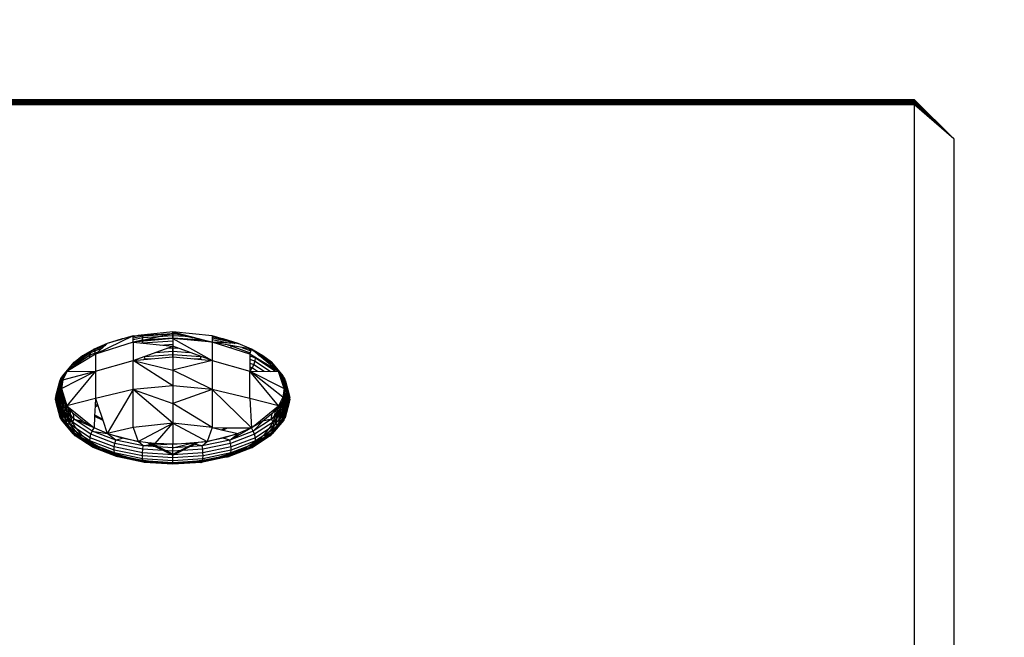
# Model space of a CAD drawing. Units: millimetres. Extents: x 25253 to 32347, y -7433 to 333.
# Drawn here: x 29506 to 29582, y -2777 to -2730 of the extents above; entities that cross this region are included whole.
import ezdxf

# ---------------------------------------------------------------- set-up
doc = ezdxf.new("R2010")
doc.units = ezdxf.units.MM
doc.layers.add('Strefa bezpieczna', color=8, linetype='Continuous')
doc.dimstyles.get("Standard").update_dxf_attribs({"dimtxt": 180, "dimasz": 200, "dimexe": 0.18, "dimexo": 0.0625, "dimgap": 200, "dimtad": 0, "dimtih": 1, "dimtoh": 1, "dimlfac": 0.001, "dimzin": 0, "dimdsep": 46, "dimtxsty": 'Standard', "dimcen": 0.09, "dimse1": 1, "dimse2": 1, "dimadec": 0, "dimazin": 0, "dimtfac": 1, "dimtdec": 4, "dimtofl": 0, "dimtmove": 0, "dimatfit": 3, "dimfxl": 1, "dimtolj": 1, "dimtzin": 0, "dimarcsym": 0})

# ---------------------------------------------------------------- blocks, each defined once
blk = doc.blocks.new('*D102')
at = {"layer": 'Defpoints', "color": 0}
for p in [(32346.926, 214.827), (32346.926, -3319.316), (27031.607, -3429.966)]:
    blk.add_point(p, dxfattribs=at)
at = {"layer": 'Strefa bezpieczna', "color": 0, "lineweight": -2}
for p, q in [((27231.607, 214.827), (29336.607, 214.827)), ((32146.926, 214.827), (30276.607, 214.827))]:
    blk.add_line(p, q, dxfattribs=at)
at = {"layer": 'Strefa bezpieczna', "color": 0}
for points in [[(27231.607, 248.161), (27231.607, 181.494), (27031.607, 214.827)], [(32146.926, 181.494), (32146.926, 248.161), (32346.926, 214.827)]]:
    blk.add_solid(points, dxfattribs=at)
at = {"layer": 'Strefa bezpieczna', "color": 0, "insert": (29806.607, 214.827), "char_height": 180, "attachment_point": 5}
blk.add_mtext('\\A1;5.32', dxfattribs=at)
blk = doc.blocks.new('*D103')
at = {"layer": 'Defpoints', "color": 0}
for p in [(30846.926, -329.255), (30846.926, -3042.966), (28531.607, -3425.568)]:
    blk.add_point(p, dxfattribs=at)
at = {"layer": 'Strefa bezpieczna', "color": 0, "lineweight": -2}
for p, q in [((28731.607, -329.255), (29336.607, -329.255)), ((30646.926, -329.255), (30276.607, -329.255))]:
    blk.add_line(p, q, dxfattribs=at)
at = {"layer": 'Strefa bezpieczna', "color": 0}
for points in [[(28731.607, -295.922), (28731.607, -362.589), (28531.607, -329.255)], [(30646.926, -362.589), (30646.926, -295.922), (30846.926, -329.255)]]:
    blk.add_solid(points, dxfattribs=at)
at = {"layer": 'Strefa bezpieczna', "color": 0, "insert": (29806.607, -329.255), "char_height": 180, "attachment_point": 5}
blk.add_mtext('\\A1;2.32', dxfattribs=at)

msp = doc.modelspace()

# ---------------------------------------------------------------- linework, layer by layer
for p, q in [((29574.926, -2736.106), (28980.926, -2736.106)), ((29574.926, -2736.168), (29574.926, -2736.106)), ((29574.926, -2736.106), (29577.926, -2739.102)), ((29574.926, -2736.168), (28980.926, -2736.168)), ((29574.926, -2736.205), (28980.926, -2736.205)), ((28980.926, -2736.302), (29574.926, -2736.302)), ((28980.926, -2736.362), (29574.926, -2736.362)), ((29574.926, -2736.504), (28980.926, -2736.504)), ((29574.926, -2736.168), (29577.926, -2739.102)), ((29574.926, -2736.205), (29574.926, -2736.168)), ((29574.926, -2736.205), (29577.926, -2739.102)), ((29574.926, -2736.302), (29574.926, -2736.205)), ((29577.926, -2739.102), (29574.926, -2736.302)), ((29574.926, -2736.362), (29574.926, -2736.302)), ((29574.926, -2736.362), (29574.926, -2736.504)), ((29577.926, -2739.102), (29574.926, -2736.362)), ((29574.926, -2783.504), (29574.926, -2736.504)), ((29577.926, -2739.102), (29574.926, -2736.504)), ((29577.926, -2739.102), (29577.926, -2786.102)), ((29514.896, -2754.24), (29512.002, -2755.64)), ((29514.896, -2754.24), (29512.899, -2754.825)), ((29514.896, -2754.72), (29517.926, -2754.063)), ((29514.896, -2754.24), (29515.283, -2754.218)), ((29515.283, -2754.218), (29514.896, -2754.316)), ((29515.283, -2754.218), (29514.896, -2754.298)), ((29514.896, -2754.381), (29515.661, -2754.222)), ((29514.896, -2754.316), (29514.896, -2754.24)), ((29514.896, -2754.72), (29514.896, -2754.316)), ((29517.926, -2753.919), (29515.283, -2754.218)), ((29515.283, -2754.218), (29517.926, -2754.063)), ((29515.661, -2754.222), (29515.283, -2754.218)), ((29515.623, -2754.354), (29517.926, -2754.202)), ((29515.623, -2754.354), (29515.661, -2754.222)), ((29515.661, -2754.222), (29517.926, -2754.073)), ((29515.661, -2754.222), (29515.894, -2754.182)), ((29517.926, -2754.073), (29517.773, -2754.072)), ((29520.956, -2754.24), (29517.926, -2753.919)), ((29517.926, -2754.009), (29517.926, -2753.919)), ((29517.926, -2753.919), (29518.322, -2754.024)), ((29518.322, -2754.024), (29517.926, -2754.009)), ((29517.926, -2754.009), (29517.926, -2754.063)), ((29517.926, -2754.073), (29517.926, -2754.009)), ((29517.926, -2754.009), (29518.451, -2754.058)), ((29517.926, -2754.063), (29517.926, -2754.437)), ((29520.956, -2754.72), (29517.926, -2754.063)), ((29517.926, -2754.202), (29517.926, -2754.073)), ((29517.926, -2754.073), (29518.701, -2754.124)), ((29517.926, -2754.387), (29517.926, -2754.202)), ((29517.926, -2754.202), (29519.351, -2754.296)), ((29518.322, -2754.024), (29520.956, -2754.72)), ((29522.954, -2754.825), (29520.956, -2754.24)), ((29520.956, -2754.24), (29520.956, -2754.316)), ((29521.809, -2754.475), (29520.956, -2754.298)), ((29522.954, -2754.825), (29520.956, -2754.316)), ((29520.956, -2754.316), (29520.956, -2754.72)), ((29511.737, -2755.355), (29512.738, -2754.971)), ((29512.899, -2754.825), (29511.878, -2755.261)), ((29511.878, -2755.261), (29512.774, -2754.939)), ((29514.896, -2754.72), (29512.002, -2755.64)), ((29512.899, -2754.825), (29512.002, -2755.64)), ((29514.043, -2754.475), (29512.899, -2754.825)), ((29513.855, -2754.545), (29514.043, -2754.475)), ((29514.223, -2754.437), (29514.043, -2754.475)), ((29514.896, -2754.504), (29515.623, -2754.354)), ((29517.926, -2754.437), (29514.896, -2754.72)), ((29514.896, -2754.686), (29515.601, -2754.54)), ((29514.896, -2754.72), (29517.926, -2755.035)), ((29514.896, -2754.72), (29514.896, -2756.126)), ((29514.896, -2756.126), (29517.926, -2755.035)), ((29515.525, -2754.785), (29515.597, -2754.77)), ((29515.597, -2754.77), (29515.601, -2754.54)), ((29515.597, -2754.77), (29517.926, -2754.617)), ((29515.601, -2754.54), (29515.623, -2754.354)), ((29515.601, -2754.54), (29517.926, -2754.387)), ((29516.997, -2754.938), (29517.926, -2754.877)), ((29517.926, -2754.437), (29517.926, -2754.387)), ((29517.926, -2754.387), (29520.251, -2754.54)), ((29520.956, -2754.72), (29517.926, -2754.437)), ((29517.926, -2754.437), (29520.956, -2756.126)), ((29517.926, -2754.437), (29517.926, -2755.035)), ((29517.926, -2755.035), (29517.926, -2755.847)), ((29520.956, -2756.126), (29517.926, -2755.035)), ((29517.926, -2755.151), (29517.926, -2755.035)), ((29520.253, -2754.654), (29520.251, -2754.54)), ((29520.251, -2754.54), (29520.369, -2754.565)), ((29520.956, -2754.381), (29522.302, -2754.66)), ((29520.956, -2754.504), (29522.353, -2754.794)), ((29520.956, -2754.686), (29521.173, -2754.731)), ((29523.85, -2755.64), (29520.956, -2754.72)), ((29520.956, -2754.72), (29520.956, -2756.126)), ((29523.974, -2755.261), (29520.956, -2754.72)), ((29522.954, -2754.825), (29520.956, -2754.72)), ((29522.954, -2754.825), (29521.809, -2754.475)), ((29522.302, -2754.66), (29521.809, -2754.475)), ((29522.163, -2754.936), (29522.417, -2754.989)), ((29522.373, -2754.795), (29522.302, -2754.66)), ((29522.302, -2754.66), (29522.699, -2754.812)), ((29522.302, -2754.66), (29522.954, -2754.825)), ((29522.424, -2755.187), (29522.417, -2754.989)), ((29522.417, -2754.989), (29523.88, -2755.55)), ((29523.974, -2755.261), (29522.954, -2754.825)), ((29511.878, -2755.261), (29509.791, -2756.964)), ((29512.002, -2755.64), (29509.791, -2756.964)), ((29510.148, -2756.633), (29511.575, -2755.703)), ((29510.22, -2756.427), (29511.634, -2755.505)), ((29511.006, -2755.771), (29510.305, -2756.344)), ((29510.346, -2756.261), (29511.737, -2755.355)), ((29510.346, -2756.261), (29511.006, -2755.771)), ((29511.878, -2755.261), (29511.006, -2755.771)), ((29511.737, -2755.355), (29511.006, -2755.771)), ((29511.565, -2755.901), (29511.575, -2755.703)), ((29511.575, -2755.703), (29512.195, -2755.465)), ((29511.575, -2755.703), (29511.634, -2755.505)), ((29511.634, -2755.505), (29512.527, -2755.163)), ((29511.634, -2755.505), (29511.737, -2755.355)), ((29511.737, -2755.355), (29511.878, -2755.261)), ((29511.878, -2755.261), (29512.002, -2755.64)), ((29512.002, -2755.64), (29512.002, -2756.951)), ((29515.811, -2756.027), (29515.746, -2755.82)), ((29515.759, -2755.816), (29517.926, -2755.673)), ((29516.611, -2755.509), (29517.926, -2755.422)), ((29517.531, -2755.177), (29517.926, -2755.151)), ((29517.926, -2755.422), (29517.926, -2755.151)), ((29517.926, -2755.151), (29518.321, -2755.177)), ((29517.926, -2755.673), (29517.926, -2755.422)), ((29517.926, -2755.422), (29519.241, -2755.509)), ((29517.926, -2755.847), (29517.926, -2755.673)), ((29517.926, -2755.673), (29520.093, -2755.816)), ((29520.041, -2756.027), (29520.106, -2755.82)), ((29523.237, -2755.129), (29523.93, -2755.395)), ((29523.779, -2755.226), (29523.963, -2755.297)), ((29523.85, -2755.64), (29523.974, -2755.261)), ((29526.061, -2756.964), (29523.85, -2755.64)), ((29523.85, -2755.64), (29523.85, -2756.951)), ((29523.85, -2755.767), (29524.288, -2755.935)), ((29523.966, -2755.287), (29523.867, -2755.242)), ((29526.061, -2756.964), (29523.974, -2755.261)), ((29524.846, -2755.771), (29523.974, -2755.261)), ((29524.115, -2755.355), (29523.974, -2755.261)), ((29523.974, -2755.261), (29525.506, -2756.261)), ((29524.115, -2755.355), (29524.057, -2755.328)), ((29524.066, -2755.336), (29524.115, -2755.355)), ((29524.148, -2755.403), (29524.115, -2755.355)), ((29524.115, -2755.355), (29525.506, -2756.261)), ((29524.493, -2755.684), (29525.632, -2756.427)), ((29525.547, -2756.344), (29524.846, -2755.771)), ((29525.506, -2756.261), (29524.846, -2755.771)), ((29509.331, -2757.5), (29510.22, -2756.427)), ((29509.472, -2757.317), (29510.346, -2756.261)), ((29510.305, -2756.344), (29509.791, -2756.964)), ((29510.148, -2756.633), (29510.22, -2756.427)), ((29510.22, -2756.427), (29510.346, -2756.261)), ((29510.346, -2756.261), (29510.305, -2756.344)), ((29512.002, -2756.951), (29514.896, -2756.126)), ((29514.896, -2756.126), (29517.926, -2755.847)), ((29514.896, -2758.364), (29514.896, -2756.126)), ((29514.896, -2756.126), (29517.926, -2756.861)), ((29517.926, -2758.061), (29514.896, -2756.126)), ((29515.811, -2756.027), (29515.682, -2756.054)), ((29515.785, -2756.045), (29515.811, -2756.027)), ((29516.375, -2755.99), (29515.811, -2756.027)), ((29515.811, -2756.027), (29515.894, -2756.035)), ((29515.952, -2756.029), (29515.811, -2756.027)), ((29517.926, -2755.847), (29520.956, -2756.126)), ((29517.926, -2755.847), (29517.926, -2756.861)), ((29520.956, -2756.126), (29517.926, -2756.861)), ((29520.041, -2756.027), (29519.477, -2755.99)), ((29520.041, -2756.027), (29519.958, -2756.035)), ((29520.17, -2756.054), (29520.041, -2756.027)), ((29520.067, -2756.045), (29520.041, -2756.027)), ((29520.956, -2756.126), (29523.85, -2756.951)), ((29520.956, -2756.126), (29520.956, -2758.364)), ((29523.85, -2756.033), (29524.251, -2756.187)), ((29523.85, -2756.322), (29524.168, -2756.444)), ((29524.043, -2756.689), (29524.168, -2756.444)), ((29524.168, -2756.444), (29524.251, -2756.187)), ((29524.168, -2756.444), (29524.956, -2756.958)), ((29524.251, -2756.187), (29524.288, -2755.935)), ((29524.251, -2756.187), (29525.438, -2756.96)), ((29524.288, -2755.935), (29524.287, -2755.901)), ((29524.288, -2755.935), (29525.718, -2756.866)), ((29525.46, -2756.473), (29525.704, -2756.633)), ((29525.632, -2756.427), (29525.506, -2756.261)), ((29525.506, -2756.261), (29526.38, -2757.317)), ((29525.506, -2756.261), (29525.547, -2756.344)), ((29526.061, -2756.964), (29525.547, -2756.344)), ((29525.704, -2756.633), (29525.632, -2756.427)), ((29525.632, -2756.427), (29526.521, -2757.5)), ((29509.472, -2757.317), (29509.094, -2758.546)), ((29509.174, -2758.449), (29509.472, -2757.317)), ((29509.25, -2757.716), (29509.678, -2757.2)), ((29509.472, -2757.317), (29509.267, -2758.362)), ((29509.331, -2757.5), (29509.472, -2757.317)), ((29509.373, -2758.285), (29512.002, -2756.951)), ((29509.472, -2757.317), (29509.791, -2756.964)), ((29509.472, -2757.317), (29509.478, -2757.616)), ((29509.478, -2757.616), (29512.002, -2756.951)), ((29509.791, -2756.964), (29509.478, -2757.616)), ((29509.791, -2756.964), (29512.002, -2756.951)), ((29512.002, -2756.951), (29509.791, -2759.607)), ((29509.955, -2756.866), (29510.148, -2756.633)), ((29510.141, -2756.755), (29510.148, -2756.633)), ((29512.002, -2756.951), (29512.002, -2759.038)), ((29517.926, -2756.861), (29517.926, -2758.061)), ((29520.956, -2758.364), (29517.926, -2756.861)), ((29523.85, -2756.615), (29524.043, -2756.689)), ((29523.85, -2756.894), (29523.886, -2756.907)), ((29523.85, -2756.942), (29523.886, -2756.907)), ((29523.85, -2756.951), (29526.061, -2756.964)), ((29523.85, -2756.951), (29526.479, -2758.285)), ((29523.85, -2759.038), (29523.85, -2756.951)), ((29526.061, -2759.607), (29523.85, -2756.951)), ((29526.374, -2758.954), (29523.85, -2756.951)), ((29523.886, -2756.907), (29524.043, -2756.689)), ((29523.886, -2756.907), (29523.955, -2756.952)), ((29524.043, -2756.689), (29524.451, -2756.955)), ((29525.701, -2756.962), (29525.718, -2756.866)), ((29525.707, -2756.675), (29525.704, -2756.633)), ((29525.704, -2756.633), (29525.807, -2756.757)), ((29525.718, -2756.866), (29525.712, -2756.755)), ((29525.718, -2756.866), (29525.797, -2756.962)), ((29525.898, -2756.866), (29525.978, -2756.963)), ((29526.479, -2758.285), (29526.061, -2756.964)), ((29526.374, -2757.616), (29526.061, -2756.964)), ((29526.38, -2757.317), (29526.061, -2756.964)), ((29526.112, -2757.124), (29526.602, -2757.716)), ((29526.38, -2757.317), (29526.374, -2757.616)), ((29526.521, -2757.5), (29526.38, -2757.317)), ((29526.38, -2757.317), (29526.678, -2758.449)), ((29526.38, -2757.317), (29526.585, -2758.362)), ((29509.25, -2757.716), (29508.928, -2758.996)), ((29509.235, -2757.951), (29508.928, -2758.996)), ((29508.929, -2759.116), (29509.235, -2757.951)), ((29508.944, -2758.878), (29509.25, -2757.716)), ((29509.235, -2757.951), (29508.946, -2759.234)), ((29509.331, -2757.5), (29508.978, -2758.762)), ((29509.25, -2757.716), (29508.978, -2758.762)), ((29509.028, -2758.651), (29509.331, -2757.5)), ((29509.331, -2757.5), (29509.094, -2758.546)), ((29509.235, -2757.951), (29509.47, -2757.668)), ((29509.235, -2757.951), (29509.25, -2757.716)), ((29509.286, -2758.192), (29509.235, -2757.951)), ((29509.25, -2757.716), (29509.331, -2757.5)), ((29509.267, -2758.362), (29509.478, -2757.616)), ((29509.286, -2758.192), (29509.411, -2758.041)), ((29509.478, -2757.616), (29509.373, -2758.285)), ((29517.926, -2758.061), (29514.896, -2758.364)), ((29520.956, -2758.364), (29517.926, -2758.061)), ((29517.926, -2758.061), (29517.926, -2759.425)), ((29526.223, -2757.476), (29526.617, -2757.951)), ((29526.479, -2758.285), (29526.374, -2757.616)), ((29526.374, -2757.616), (29526.585, -2758.362)), ((29526.378, -2757.964), (29526.566, -2758.192)), ((29526.602, -2757.716), (29526.521, -2757.5)), ((29526.521, -2757.5), (29526.824, -2758.651)), ((29526.521, -2757.5), (29526.759, -2758.546)), ((29526.678, -2758.449), (29526.521, -2757.5)), ((29526.566, -2758.192), (29526.617, -2757.951)), ((29526.617, -2757.951), (29526.602, -2757.716)), ((29526.602, -2757.716), (29526.908, -2758.878)), ((29526.602, -2757.716), (29526.874, -2758.762)), ((29526.824, -2758.651), (29526.602, -2757.716)), ((29526.617, -2757.951), (29526.924, -2759.116)), ((29526.617, -2757.951), (29526.924, -2758.996)), ((29526.908, -2758.878), (29526.617, -2757.951)), ((29508.978, -2758.762), (29508.944, -2758.878)), ((29509.286, -2758.192), (29508.946, -2759.234)), ((29509.028, -2758.651), (29508.978, -2758.762)), ((29509.25, -2760.04), (29508.978, -2758.762)), ((29508.981, -2759.349), (29509.286, -2758.192)), ((29509.094, -2758.546), (29509.028, -2758.651)), ((29509.331, -2759.803), (29509.028, -2758.651)), ((29509.028, -2758.651), (29509.25, -2760.04)), ((29509.286, -2758.192), (29509.032, -2759.46)), ((29509.174, -2758.449), (29509.094, -2758.546)), ((29509.331, -2759.803), (29509.094, -2758.546)), ((29509.099, -2759.565), (29509.286, -2758.192)), ((29509.099, -2759.565), (29509.4, -2758.422)), ((29509.267, -2758.362), (29509.174, -2758.449)), ((29509.472, -2759.582), (29509.174, -2758.449)), ((29509.174, -2758.449), (29509.331, -2759.803)), ((29509.4, -2758.422), (29509.18, -2759.661)), ((29509.373, -2758.285), (29509.267, -2758.362)), ((29509.472, -2759.582), (29509.267, -2758.362)), ((29509.478, -2758.954), (29509.267, -2758.362)), ((29509.275, -2759.748), (29509.4, -2758.422)), ((29509.275, -2759.748), (29509.53, -2758.78)), ((29509.4, -2758.422), (29509.286, -2758.192)), ((29509.373, -2758.285), (29509.791, -2759.607)), ((29509.478, -2758.954), (29509.373, -2758.285)), ((29509.54, -2758.814), (29509.381, -2759.823)), ((29509.426, -2758.454), (29509.4, -2758.422)), ((29514.896, -2758.364), (29512.002, -2759.038)), ((29514.896, -2758.364), (29512.899, -2761.745)), ((29514.896, -2761.28), (29514.896, -2758.364)), ((29514.896, -2758.364), (29517.926, -2759.425)), ((29517.926, -2760.934), (29514.896, -2758.364)), ((29520.956, -2758.364), (29517.926, -2759.425)), ((29523.85, -2759.038), (29520.956, -2758.364)), ((29520.956, -2758.364), (29523.974, -2761.309)), ((29520.956, -2758.364), (29520.956, -2761.28)), ((29526.479, -2758.285), (29526.374, -2758.954)), ((29526.585, -2758.362), (29526.374, -2758.954)), ((29526.38, -2759.582), (29526.585, -2758.362)), ((29526.678, -2758.449), (29526.38, -2759.582)), ((29526.38, -2759.582), (29526.759, -2758.546)), ((29526.455, -2758.439), (29526.672, -2759.661)), ((29526.456, -2758.433), (29526.82, -2759.46)), ((29526.456, -2758.435), (29526.753, -2759.565)), ((29526.46, -2758.406), (29526.566, -2758.192)), ((29526.585, -2758.362), (29526.479, -2758.285)), ((29526.521, -2759.803), (29526.759, -2758.546)), ((29526.824, -2758.651), (29526.521, -2759.803)), ((29526.521, -2759.803), (29526.874, -2758.762)), ((29526.566, -2758.192), (29526.82, -2759.46)), ((29526.566, -2758.192), (29526.871, -2759.349)), ((29526.566, -2758.192), (29526.906, -2759.234)), ((29526.924, -2759.116), (29526.566, -2758.192)), ((29526.678, -2758.449), (29526.585, -2758.362)), ((29526.602, -2760.04), (29526.874, -2758.762)), ((29526.759, -2758.546), (29526.678, -2758.449)), ((29526.824, -2758.651), (29526.759, -2758.546)), ((29526.874, -2758.762), (29526.824, -2758.651)), ((29526.908, -2758.878), (29526.874, -2758.762)), ((29508.944, -2758.878), (29508.928, -2758.996)), ((29508.928, -2758.996), (29508.929, -2759.116)), ((29509.235, -2760.28), (29508.928, -2758.996)), ((29509.235, -2760.28), (29508.929, -2759.116)), ((29508.929, -2759.116), (29509.286, -2760.507)), ((29508.929, -2759.116), (29508.946, -2759.234)), ((29509.25, -2760.04), (29508.944, -2758.878)), ((29508.944, -2758.878), (29509.235, -2760.28)), ((29508.946, -2759.234), (29508.981, -2759.349)), ((29509.286, -2760.507), (29508.946, -2759.234)), ((29509.286, -2760.507), (29508.981, -2759.349)), ((29508.981, -2759.349), (29509.032, -2759.46)), ((29509.032, -2759.46), (29509.099, -2759.565)), ((29509.4, -2760.707), (29509.032, -2759.46)), ((29509.286, -2760.507), (29509.032, -2759.46)), ((29509.4, -2760.707), (29509.099, -2759.565)), ((29509.099, -2759.565), (29509.18, -2759.661)), ((29509.331, -2759.803), (29509.472, -2759.582)), ((29509.472, -2759.582), (29509.478, -2758.954)), ((29510.346, -2760.638), (29509.472, -2759.582)), ((29509.472, -2759.582), (29509.791, -2759.607)), ((29509.791, -2759.607), (29509.478, -2758.954)), ((29509.498, -2759.887), (29509.556, -2758.864)), ((29509.498, -2759.887), (29509.671, -2759.228)), ((29509.707, -2759.341), (29509.622, -2759.938)), ((29509.753, -2759.975), (29509.765, -2759.524)), ((29512.002, -2759.038), (29509.791, -2759.607)), ((29509.791, -2759.607), (29510.055, -2759.822)), ((29510.305, -2760.227), (29509.791, -2759.607)), ((29511.972, -2759.587), (29511.928, -2760.399)), ((29511.967, -2759.679), (29512.179, -2759.573)), ((29512.002, -2759.038), (29511.972, -2759.587)), ((29512.154, -2759.496), (29511.972, -2759.587)), ((29512.002, -2759.038), (29512.154, -2759.496)), ((29512.154, -2759.496), (29512.557, -2760.714)), ((29517.926, -2759.425), (29517.926, -2760.934)), ((29520.956, -2761.28), (29517.926, -2759.425)), ((29526.061, -2759.607), (29523.85, -2759.038)), ((29523.85, -2759.038), (29523.974, -2761.309)), ((29523.974, -2761.309), (29526.061, -2759.607)), ((29526.38, -2759.582), (29525.506, -2760.638)), ((29526.061, -2759.607), (29525.547, -2760.227)), ((29526.374, -2758.954), (29526.061, -2759.607)), ((29526.38, -2759.582), (29526.061, -2759.607)), ((29526.081, -2759.566), (29526.23, -2759.938)), ((29526.155, -2759.411), (29526.23, -2759.938)), ((29526.203, -2759.311), (29526.355, -2759.887)), ((29526.239, -2759.234), (29526.471, -2759.823)), ((29526.344, -2759.017), (29526.471, -2759.823)), ((29526.367, -2758.949), (29526.577, -2759.748)), ((29526.38, -2759.582), (29526.374, -2758.954)), ((29526.521, -2759.803), (29526.38, -2759.582)), ((29526.383, -2758.895), (29526.672, -2759.661)), ((29526.753, -2759.565), (29526.452, -2760.707)), ((29526.566, -2760.507), (29526.906, -2759.234)), ((29526.871, -2759.349), (29526.566, -2760.507)), ((29526.566, -2760.507), (29526.82, -2759.46)), ((29526.753, -2759.565), (29526.566, -2760.507)), ((29526.908, -2758.878), (29526.602, -2760.04)), ((29526.602, -2760.04), (29526.924, -2758.996)), ((29526.617, -2760.28), (29526.924, -2758.996)), ((29526.924, -2759.116), (29526.617, -2760.28)), ((29526.617, -2760.28), (29526.906, -2759.234)), ((29526.672, -2759.661), (29526.753, -2759.565)), ((29526.753, -2759.565), (29526.82, -2759.46)), ((29526.82, -2759.46), (29526.871, -2759.349)), ((29526.871, -2759.349), (29526.906, -2759.234)), ((29526.906, -2759.234), (29526.924, -2759.116)), ((29526.924, -2758.996), (29526.908, -2758.878)), ((29526.924, -2759.116), (29526.924, -2758.996)), ((29509.18, -2759.661), (29509.275, -2759.748)), ((29509.57, -2760.867), (29509.18, -2759.661)), ((29509.4, -2760.707), (29509.18, -2759.661)), ((29509.235, -2760.28), (29509.25, -2760.04)), ((29509.286, -2760.507), (29509.235, -2760.28)), ((29510.134, -2761.365), (29509.235, -2760.28)), ((29509.25, -2760.04), (29509.331, -2759.803)), ((29510.148, -2761.123), (29509.25, -2760.04)), ((29509.57, -2760.867), (29509.275, -2759.748)), ((29509.275, -2759.748), (29509.381, -2759.823)), ((29510.22, -2760.876), (29509.331, -2759.803)), ((29509.381, -2759.823), (29509.498, -2759.887)), ((29509.785, -2760.978), (29509.381, -2759.823)), ((29509.57, -2760.867), (29509.381, -2759.823)), ((29509.785, -2760.978), (29509.498, -2759.887)), ((29509.498, -2759.887), (29509.622, -2759.938)), ((29509.622, -2759.938), (29509.753, -2759.975)), ((29510.032, -2761.032), (29509.622, -2759.938)), ((29509.785, -2760.978), (29509.622, -2759.938)), ((29509.84, -2759.646), (29509.753, -2759.975)), ((29510.032, -2761.032), (29509.753, -2759.975)), ((29509.753, -2759.975), (29509.889, -2759.997)), ((29509.926, -2759.716), (29509.889, -2759.997)), ((29509.98, -2759.76), (29509.889, -2759.997)), ((29510.032, -2761.032), (29509.889, -2759.997)), ((29509.889, -2759.997), (29510.123, -2760.622)), ((29509.889, -2759.997), (29510.026, -2760.004)), ((29510.055, -2759.822), (29510.026, -2760.004)), ((29510.026, -2760.004), (29510.123, -2760.622)), ((29510.055, -2759.822), (29511.878, -2761.309)), ((29510.346, -2760.638), (29510.305, -2760.227)), ((29511.006, -2760.799), (29510.305, -2760.227)), ((29512.527, -2760.624), (29511.932, -2760.326)), ((29525.547, -2760.227), (29524.846, -2760.799)), ((29525.506, -2760.638), (29525.547, -2760.227)), ((29526.521, -2759.803), (29525.632, -2760.876)), ((29526.602, -2760.04), (29525.704, -2761.123)), ((29526.617, -2760.28), (29525.718, -2761.365)), ((29525.729, -2760.622), (29525.963, -2759.997)), ((29525.729, -2760.622), (29525.826, -2760.004)), ((29525.826, -2760.004), (29525.797, -2759.822)), ((29525.82, -2761.032), (29526.099, -2759.975)), ((29525.82, -2761.032), (29525.963, -2759.997)), ((29525.826, -2760.004), (29525.963, -2759.997)), ((29525.963, -2759.997), (29525.873, -2759.76)), ((29525.926, -2759.716), (29525.963, -2759.997)), ((29525.963, -2759.997), (29526.099, -2759.975)), ((29526.012, -2759.646), (29526.099, -2759.975)), ((29526.355, -2759.887), (29526.067, -2760.978)), ((29526.067, -2760.978), (29526.23, -2759.938)), ((29526.099, -2759.975), (29526.067, -2760.978)), ((29526.099, -2759.975), (29526.23, -2759.938)), ((29526.23, -2759.938), (29526.355, -2759.887)), ((29526.577, -2759.748), (29526.282, -2760.867)), ((29526.282, -2760.867), (29526.471, -2759.823)), ((29526.355, -2759.887), (29526.282, -2760.867)), ((29526.355, -2759.887), (29526.471, -2759.823)), ((29526.452, -2760.707), (29526.672, -2759.661)), ((29526.577, -2759.748), (29526.452, -2760.707)), ((29526.471, -2759.823), (29526.577, -2759.748)), ((29526.602, -2760.04), (29526.521, -2759.803)), ((29526.566, -2760.507), (29526.617, -2760.28)), ((29526.577, -2759.748), (29526.672, -2759.661)), ((29526.617, -2760.28), (29526.602, -2760.04)), ((29509.4, -2760.707), (29509.286, -2760.507)), ((29510.18, -2761.586), (29509.286, -2760.507)), ((29509.57, -2760.867), (29509.4, -2760.707)), ((29510.282, -2761.771), (29509.4, -2760.707)), ((29509.785, -2760.978), (29509.57, -2760.867)), ((29510.434, -2761.91), (29509.57, -2760.867)), ((29510.032, -2761.032), (29509.785, -2760.978)), ((29510.627, -2761.994), (29509.785, -2760.978)), ((29510.032, -2761.032), (29510.123, -2760.622)), ((29510.413, -2761.225), (29510.032, -2761.032)), ((29510.032, -2761.032), (29510.848, -2762.018)), ((29510.123, -2760.622), (29510.413, -2761.225)), ((29510.134, -2761.365), (29510.148, -2761.123)), ((29510.148, -2761.123), (29510.22, -2760.876)), ((29511.575, -2762.054), (29510.148, -2761.123)), ((29510.22, -2760.876), (29510.346, -2760.638)), ((29511.634, -2761.797), (29510.22, -2760.876)), ((29511.737, -2761.544), (29510.346, -2760.638)), ((29510.346, -2760.638), (29511.006, -2760.799)), ((29511.878, -2761.309), (29510.346, -2760.638)), ((29511.878, -2761.309), (29511.006, -2760.799)), ((29511.928, -2760.399), (29511.878, -2761.309)), ((29511.928, -2760.399), (29512.557, -2760.714)), ((29512.557, -2760.714), (29512.899, -2761.745)), ((29517.926, -2760.934), (29514.896, -2761.28)), ((29515.283, -2762.353), (29517.926, -2760.934)), ((29516.588, -2762.509), (29517.926, -2760.934)), ((29520.956, -2761.28), (29517.926, -2760.934)), ((29517.926, -2760.934), (29520.569, -2762.353)), ((29517.926, -2760.934), (29517.926, -2762.562)), ((29524.846, -2760.799), (29523.974, -2761.309)), ((29525.506, -2760.638), (29524.115, -2761.544)), ((29524.115, -2761.544), (29524.846, -2760.799)), ((29525.632, -2760.876), (29524.218, -2761.797)), ((29525.704, -2761.123), (29524.277, -2762.054)), ((29525.506, -2760.638), (29524.846, -2760.799)), ((29525.004, -2762.018), (29525.82, -2761.032)), ((29526.067, -2760.978), (29525.225, -2761.994)), ((29526.282, -2760.867), (29525.418, -2761.91)), ((29525.439, -2761.225), (29525.729, -2760.622)), ((29525.439, -2761.225), (29525.82, -2761.032)), ((29525.632, -2760.876), (29525.506, -2760.638)), ((29526.452, -2760.707), (29525.57, -2761.771)), ((29525.704, -2761.123), (29525.632, -2760.876)), ((29526.566, -2760.507), (29525.673, -2761.586)), ((29525.718, -2761.365), (29525.704, -2761.123)), ((29525.82, -2761.032), (29525.729, -2760.622)), ((29525.82, -2761.032), (29526.067, -2760.978)), ((29526.067, -2760.978), (29526.282, -2760.867)), ((29526.282, -2760.867), (29526.452, -2760.707)), ((29526.452, -2760.707), (29526.566, -2760.507)), ((29510.18, -2761.586), (29510.134, -2761.365)), ((29511.564, -2762.297), (29510.134, -2761.365)), ((29510.282, -2761.771), (29510.18, -2761.586)), ((29511.601, -2762.512), (29510.18, -2761.586)), ((29510.434, -2761.91), (29510.282, -2761.771)), ((29511.684, -2762.685), (29510.282, -2761.771)), ((29510.413, -2761.225), (29510.887, -2761.798)), ((29510.887, -2761.798), (29510.848, -2762.018)), ((29510.887, -2761.798), (29511.535, -2762.326)), ((29511.575, -2762.054), (29511.634, -2761.797)), ((29511.634, -2761.797), (29511.737, -2761.544)), ((29513.477, -2762.504), (29511.634, -2761.797)), ((29511.737, -2761.544), (29511.878, -2761.309)), ((29513.55, -2762.239), (29511.737, -2761.544)), ((29511.737, -2761.544), (29512.899, -2761.745)), ((29512.899, -2761.745), (29511.878, -2761.309)), ((29514.896, -2761.28), (29512.899, -2761.745)), ((29512.899, -2761.745), (29515.283, -2762.353)), ((29513.55, -2762.239), (29512.899, -2761.745)), ((29514.043, -2762.096), (29512.899, -2761.745)), ((29514.896, -2761.28), (29515.283, -2762.353)), ((29520.956, -2761.28), (29520.569, -2762.353)), ((29520.569, -2762.353), (29522.954, -2761.745)), ((29520.956, -2761.28), (29522.14, -2761.291)), ((29520.956, -2761.28), (29521.779, -2761.472)), ((29521.678, -2761.448), (29521.993, -2761.29)), ((29521.779, -2761.472), (29522.14, -2761.291)), ((29521.779, -2761.472), (29522.954, -2761.745)), ((29522.954, -2761.745), (29521.809, -2762.096)), ((29522.14, -2761.291), (29523.974, -2761.309)), ((29523.974, -2761.309), (29522.302, -2762.239)), ((29524.115, -2761.544), (29522.302, -2762.239)), ((29522.302, -2762.239), (29522.954, -2761.745)), ((29524.218, -2761.797), (29522.375, -2762.504)), ((29523.974, -2761.309), (29522.954, -2761.745)), ((29524.115, -2761.544), (29523.974, -2761.309)), ((29524.218, -2761.797), (29524.115, -2761.544)), ((29525.57, -2761.771), (29524.168, -2762.685)), ((29524.277, -2762.054), (29524.218, -2761.797)), ((29525.673, -2761.586), (29524.251, -2762.512)), ((29525.718, -2761.365), (29524.288, -2762.297)), ((29524.317, -2762.326), (29524.965, -2761.798)), ((29524.965, -2761.798), (29525.439, -2761.225)), ((29524.965, -2761.798), (29525.004, -2762.018)), ((29525.418, -2761.91), (29525.57, -2761.771)), ((29525.57, -2761.771), (29525.673, -2761.586)), ((29525.673, -2761.586), (29525.718, -2761.365)), ((29510.627, -2761.994), (29510.434, -2761.91)), ((29511.809, -2762.806), (29510.434, -2761.91)), ((29510.848, -2762.018), (29510.627, -2761.994)), ((29511.966, -2762.867), (29510.627, -2761.994)), ((29510.848, -2762.018), (29512.147, -2762.864)), ((29510.848, -2762.018), (29511.535, -2762.326)), ((29511.535, -2762.326), (29512.34, -2762.797)), ((29512.147, -2762.864), (29511.535, -2762.326)), ((29511.564, -2762.297), (29511.575, -2762.054)), ((29511.601, -2762.512), (29511.564, -2762.297)), ((29513.427, -2763.012), (29511.564, -2762.297)), ((29513.435, -2762.767), (29511.575, -2762.054)), ((29511.684, -2762.685), (29511.601, -2762.512)), ((29513.454, -2763.223), (29511.601, -2762.512)), ((29513.435, -2762.767), (29513.477, -2762.504)), ((29513.477, -2762.504), (29513.55, -2762.239)), ((29515.623, -2762.949), (29513.477, -2762.504)), ((29513.55, -2762.239), (29514.043, -2762.096)), ((29515.661, -2762.676), (29513.55, -2762.239)), ((29515.283, -2762.353), (29514.043, -2762.096)), ((29516.009, -2762.44), (29515.283, -2762.353)), ((29515.661, -2762.676), (29515.283, -2762.353)), ((29515.661, -2762.676), (29516.588, -2762.509)), ((29517.926, -2762.562), (29515.661, -2762.676)), ((29516.009, -2762.44), (29517.926, -2763.398)), ((29516.588, -2762.509), (29516.009, -2762.44)), ((29517.926, -2763.324), (29516.205, -2762.463)), ((29517.926, -2762.562), (29516.588, -2762.509)), ((29517.926, -2763.398), (29519.914, -2762.404)), ((29517.926, -2762.562), (29519.914, -2762.404)), ((29517.926, -2763.324), (29519.737, -2762.418)), ((29519.264, -2762.509), (29517.926, -2762.562)), ((29517.926, -2762.826), (29519.264, -2762.509)), ((29517.926, -2762.826), (29517.926, -2762.562)), ((29520.569, -2762.353), (29519.264, -2762.509)), ((29520.191, -2762.676), (29519.264, -2762.509)), ((29519.914, -2762.404), (29520.569, -2762.353)), ((29522.302, -2762.239), (29520.191, -2762.676)), ((29520.191, -2762.676), (29520.569, -2762.353)), ((29522.375, -2762.504), (29520.229, -2762.949)), ((29521.809, -2762.096), (29520.569, -2762.353)), ((29522.302, -2762.239), (29521.809, -2762.096)), ((29522.375, -2762.504), (29522.302, -2762.239)), ((29522.417, -2762.767), (29522.375, -2762.504)), ((29524.251, -2762.512), (29522.398, -2763.223)), ((29524.277, -2762.054), (29522.417, -2762.767)), ((29524.288, -2762.297), (29522.425, -2763.012)), ((29523.512, -2762.797), (29525.004, -2762.018)), ((29523.512, -2762.797), (29524.317, -2762.326)), ((29523.705, -2762.864), (29525.004, -2762.018)), ((29525.225, -2761.994), (29523.886, -2762.867)), ((29525.418, -2761.91), (29524.043, -2762.806)), ((29524.168, -2762.685), (29524.251, -2762.512)), ((29524.251, -2762.512), (29524.288, -2762.297)), ((29524.288, -2762.297), (29524.277, -2762.054)), ((29525.004, -2762.018), (29524.317, -2762.326)), ((29525.004, -2762.018), (29525.225, -2761.994)), ((29525.225, -2761.994), (29525.418, -2761.91)), ((29511.809, -2762.806), (29511.684, -2762.685)), ((29513.513, -2763.387), (29511.684, -2762.685)), ((29511.966, -2762.867), (29511.809, -2762.806)), ((29513.6, -2763.494), (29511.809, -2762.806)), ((29512.147, -2762.864), (29511.966, -2762.867)), ((29513.712, -2763.537), (29511.966, -2762.867)), ((29512.34, -2762.797), (29512.147, -2762.864)), ((29512.147, -2762.864), (29513.84, -2763.513)), ((29512.34, -2762.797), (29513.283, -2763.2)), ((29512.34, -2762.797), (29513.84, -2763.513)), ((29513.283, -2763.2), (29514.34, -2763.524)), ((29513.84, -2763.513), (29513.283, -2763.2)), ((29513.427, -2763.012), (29513.435, -2762.767)), ((29513.454, -2763.223), (29513.427, -2763.012)), ((29515.597, -2763.461), (29513.427, -2763.012)), ((29515.601, -2763.216), (29513.435, -2762.767)), ((29513.513, -2763.387), (29513.454, -2763.223)), ((29515.611, -2763.669), (29513.454, -2763.223)), ((29513.6, -2763.494), (29513.513, -2763.387)), ((29515.641, -2763.828), (29513.513, -2763.387)), ((29515.597, -2763.461), (29515.601, -2763.216)), ((29515.601, -2763.216), (29515.623, -2762.949)), ((29517.926, -2763.369), (29515.601, -2763.216)), ((29515.623, -2762.949), (29515.661, -2762.676)), ((29517.926, -2763.1), (29515.623, -2762.949)), ((29517.926, -2762.826), (29515.661, -2762.676)), ((29520.191, -2762.676), (29517.926, -2762.826)), ((29517.926, -2763.1), (29517.926, -2762.826)), ((29520.229, -2762.949), (29517.926, -2763.1)), ((29517.926, -2763.369), (29517.926, -2763.1)), ((29520.251, -2763.216), (29517.926, -2763.369)), ((29517.926, -2763.398), (29517.926, -2763.324)), ((29517.926, -2763.615), (29517.926, -2763.369)), ((29520.229, -2762.949), (29520.191, -2762.676)), ((29522.34, -2763.387), (29520.211, -2763.828)), ((29520.251, -2763.216), (29520.229, -2762.949)), ((29522.398, -2763.223), (29520.241, -2763.669)), ((29522.417, -2762.767), (29520.251, -2763.216)), ((29520.255, -2763.461), (29520.251, -2763.216)), ((29522.425, -2763.012), (29520.255, -2763.461)), ((29521.513, -2763.524), (29522.57, -2763.2)), ((29522.012, -2763.513), (29523.705, -2762.864)), ((29522.012, -2763.513), (29522.57, -2763.2)), ((29523.886, -2762.867), (29522.14, -2763.537)), ((29524.043, -2762.806), (29522.252, -2763.494)), ((29522.252, -2763.494), (29522.34, -2763.387)), ((29524.168, -2762.685), (29522.34, -2763.387)), ((29522.34, -2763.387), (29522.398, -2763.223)), ((29522.398, -2763.223), (29522.425, -2763.012)), ((29522.425, -2763.012), (29522.417, -2762.767)), ((29522.57, -2763.2), (29523.512, -2762.797)), ((29523.705, -2762.864), (29522.57, -2763.2)), ((29523.512, -2762.797), (29523.705, -2762.864)), ((29523.705, -2762.864), (29523.886, -2762.867)), ((29523.886, -2762.867), (29524.043, -2762.806)), ((29524.043, -2762.806), (29524.168, -2762.685)), ((29513.712, -2763.537), (29513.6, -2763.494)), ((29515.687, -2763.926), (29513.6, -2763.494)), ((29513.84, -2763.513), (29513.712, -2763.537)), ((29515.745, -2763.958), (29513.712, -2763.537)), ((29514.34, -2763.524), (29513.84, -2763.513)), ((29513.84, -2763.513), (29515.811, -2763.922)), ((29514.34, -2763.524), (29515.485, -2763.761)), ((29515.485, -2763.761), (29516.69, -2763.906)), ((29515.485, -2763.761), (29515.811, -2763.922)), ((29515.611, -2763.669), (29515.597, -2763.461)), ((29517.926, -2763.615), (29515.597, -2763.461)), ((29515.641, -2763.828), (29515.611, -2763.669)), ((29517.926, -2763.822), (29515.611, -2763.669)), ((29515.687, -2763.926), (29515.641, -2763.828)), ((29517.926, -2763.978), (29515.641, -2763.828)), ((29515.745, -2763.958), (29515.687, -2763.926)), ((29517.926, -2764.073), (29515.687, -2763.926)), ((29515.811, -2763.922), (29515.745, -2763.958)), ((29517.926, -2764.101), (29515.745, -2763.958)), ((29515.811, -2763.922), (29516.69, -2763.906)), ((29515.811, -2763.922), (29517.926, -2764.061)), ((29516.69, -2763.906), (29517.926, -2763.954)), ((29517.926, -2764.061), (29516.69, -2763.906)), ((29520.255, -2763.461), (29517.926, -2763.615)), ((29517.926, -2763.822), (29517.926, -2763.615)), ((29520.241, -2763.669), (29517.926, -2763.822)), ((29517.926, -2763.978), (29517.926, -2763.822)), ((29520.211, -2763.828), (29517.926, -2763.978)), ((29517.926, -2763.954), (29519.162, -2763.906)), ((29517.926, -2764.061), (29520.041, -2763.922)), ((29517.926, -2763.954), (29520.041, -2763.922)), ((29520.165, -2763.926), (29517.926, -2764.073)), ((29517.926, -2763.954), (29517.926, -2764.061)), ((29520.107, -2763.958), (29517.926, -2764.101)), ((29517.926, -2764.073), (29517.926, -2763.978)), ((29517.926, -2764.061), (29517.926, -2764.101)), ((29517.926, -2764.101), (29517.926, -2764.073)), ((29519.162, -2763.906), (29520.367, -2763.761)), ((29520.041, -2763.922), (29519.162, -2763.906)), ((29520.041, -2763.922), (29522.012, -2763.513)), ((29520.367, -2763.761), (29520.041, -2763.922)), ((29520.041, -2763.922), (29520.107, -2763.958)), ((29522.14, -2763.537), (29520.107, -2763.958)), ((29520.107, -2763.958), (29520.165, -2763.926)), ((29522.252, -2763.494), (29520.165, -2763.926)), ((29520.165, -2763.926), (29520.211, -2763.828)), ((29520.211, -2763.828), (29520.241, -2763.669)), ((29520.241, -2763.669), (29520.255, -2763.461)), ((29520.367, -2763.761), (29521.513, -2763.524)), ((29521.513, -2763.524), (29522.012, -2763.513)), ((29522.012, -2763.513), (29522.14, -2763.537)), ((29522.14, -2763.537), (29522.252, -2763.494))]:
    msp.add_line(p, q)

# ---------------------------------------------------------------- dimensions: what is measured, and where the dimension line sits
at = {"layer": 'Strefa bezpieczna'}
for base, p1, p2, picture, middle in [((32346.926, 214.827), (27031.607, -3429.966), (32346.926, -3319.316), '*D102', (29806.607, 214.827)), ((30846.926, -329.255), (28531.607, -3425.568), (30846.926, -3042.966), '*D103', (29806.607, -329.255))]:
    dim = msp.add_linear_dim(base=base, p1=p1, p2=p2, dimstyle='Standard', dxfattribs=at)
    dim.commit()
    dim.dimension.update_dxf_attribs({"geometry": picture, "text_midpoint": middle, "dimtype": 160})

doc.saveas('drawing.dxf')
